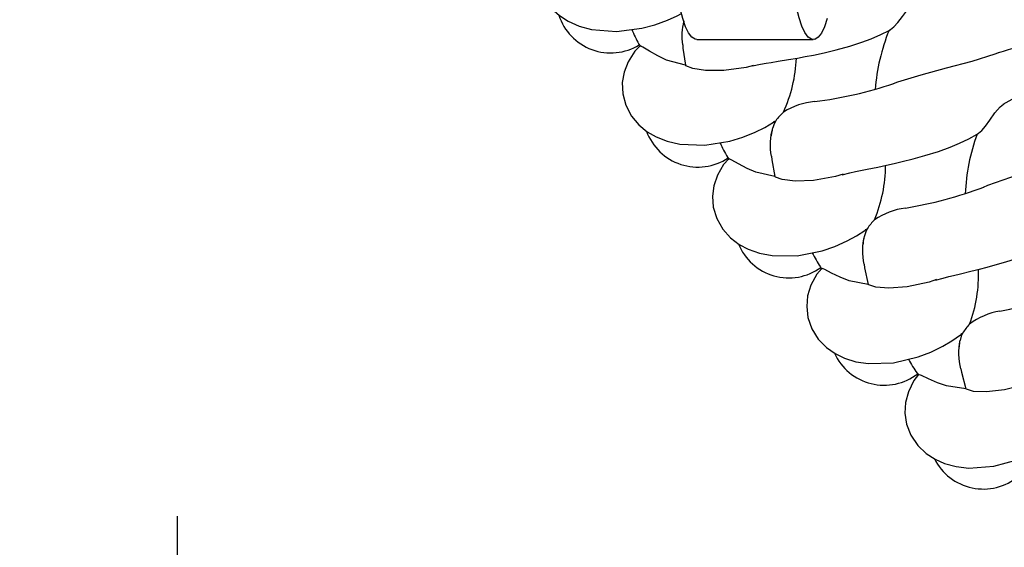
# Model space of a CAD drawing. Extents: x 0 to 9444, y -636 to 10077.
# Drawn here: x 3380 to 3544, y 3901 to 3989 of the extents above; entities that cross this region are included whole.
import ezdxf

# ---------------------------------------------------------------- set-up
doc = ezdxf.new("R2010")
doc.units = 0
doc.header["$LTSCALE"] = 50
doc.header["$MEASUREMENT"] = 0
doc.layers.add('NIJHA_toestel', color=7, linetype='CONTINUOUS')
doc.layers.add('NIJHA_valzone', color=2, linetype='CONTINUOUS')

msp = doc.modelspace()

# ---------------------------------------------------------------- hatches: boundary and pattern name
at = {"layer": 'NIJHA_valzone'}
h = msp.add_hatch(dxfattribs=at)
h.set_pattern_fill('CROSS', color=256, scale=500, style=0)
h.set_pattern_definition([(0, (2750, 1000), (125, 125), [62.5, -187.5]), (90, (2781.25, 968.75), (-125, 125), [62.5, -187.5])])
h.paths.add_polyline_path([(2750, 7750), (5250, 7750), (5250, 1000), (2750, 1000)])
edge = h.paths.add_edge_path(flags=16)
edge.add_line((2769.16, 4947.9), (2769.16, 3807.07))
edge.add_line((2769.16, 3807.07), (2938.77, 4236.66))
edge.add_line((2938.77, 4236.66), (3263.43, 4236.66))
edge.add_arc((3988.44, 4414.29), 746.46, 193.76657, 346.62266)
edge.add_line((4714.64, 4241.59), (5028.92, 4241.59))
edge.add_line((5028.92, 4241.59), (5216.3, 3824.05))
edge.add_line((5216.3, 3824.05), (5212.43, 4969.93))
edge.add_line((5212.43, 4969.93), (5020.6, 4463.27))
edge.add_line((5020.6, 4463.27), (4739.71, 4463.27))
edge.add_arc((3997.28, 4312.98), 757.49, 11.4437, 168.38011)
edge.add_line((3255.31, 4465.55), (2974.42, 4465.55))
edge.add_line((2974.42, 4465.55), (2769.16, 4947.9))

# ---------------------------------------------------------------- linework, layer by layer
at = {"layer": 'NIJHA_toestel', "lineweight": -3}
for p, q in [((3483.15, 3984.98), (3483.42, 3984.61)), ((3492.8, 3985.75), (3512.2, 3985.75)), ((3505.66, 3972.08), (3505.96, 3972.23)), ((3497.91, 3966.14), (3498.2, 3965.79)), ((3520.89, 3954.09), (3521.18, 3954.25)), ((3513.36, 3947.87), (3513.66, 3947.53)), ((3536.77, 3936.67), (3537.06, 3936.85)), ((3529.48, 3930.18), (3529.79, 3929.85))]:
    msp.add_line(p, q, dxfattribs=at)
at = {"layer": 'NIJHA_toestel', "lineweight": -3, "flags": 128}
for points in [[(3469.3, 4004.08), (3468.37, 4003.2), (3467.2, 4001.51), (3466.47, 3999.78), (3466.11, 3998.05), (3466.12, 3996.2), (3466.55, 3994.28), (3467.43, 3992.43), (3468.61, 3990.91), (3469.94, 3989.74), (3471.41, 3988.8), (3473.22, 3988.01), (3475.29, 3987.45), (3479.43, 3987.12), (3483.65, 3987.64), (3485.81, 3988.21), (3487.91, 3988.98), (3489.52, 3989.71), (3490.27, 3990.11)], [(3514.54, 3989.25), (3514.08, 3987.89), (3513.57, 3986.84), (3513.03, 3986.14), (3512.46, 3985.79), (3511.89, 3985.8), (3511.33, 3986.18), (3510.79, 3986.92), (3510.29, 3987.99), (3509.83, 3989.38), (3509.42, 3991.04), (3509.09, 3992.94), (3508.83, 3995.03), (3508.66, 3997.26), (3508.57, 3999.58), (3508.57, 4001.92), (3508.63, 4003.72)], [(3492.8, 3985.75), (3492.52, 3985.8), (3491.96, 3986.15), (3491.42, 3986.86), (3490.92, 3987.9), (3490.46, 3989.25), (3490.06, 3990.88), (3489.8, 3992.23)], [(3524.82, 3987.29), (3525.08, 3987.43), (3525.62, 3987.88), (3526.27, 3988.59), (3527.03, 3989.57), (3527.91, 3990.72), (3528.82, 3991.69), (3529.42, 3992.11), (3529.53, 3992.17)], [(3490.64, 3988.88), (3490.6, 3988.76), (3490.53, 3988.25)], [(3502.11, 3981.36), (3503.39, 3981.63), (3504.36, 3981.8), (3505.18, 3981.94), (3506.34, 3982.13), (3508.1, 3982.43), (3509.56, 3982.68), (3510.86, 3982.92), (3512.21, 3983.18), (3514.02, 3983.56), (3516.01, 3984.04), (3518.29, 3984.67), (3520.26, 3985.31), (3521.82, 3985.89), (3523.42, 3986.58), (3524.81, 3987.28), (3524.94, 3987.36)], [(3483.37, 3984.72), (3482.48, 3983.81), (3481.37, 3982.07), (3480.7, 3980.32), (3480.41, 3978.58), (3480.48, 3976.73), (3480.98, 3974.83), (3481.93, 3973.02), (3483.17, 3971.54), (3484.54, 3970.41), (3486.04, 3969.54), (3487.88, 3968.81), (3489.97, 3968.32), (3494.12, 3968.15), (3498.31, 3968.83), (3500.45, 3969.48), (3502.53, 3970.32), (3504.11, 3971.11), (3505.57, 3971.97), (3505.69, 3972.05)], [(3490.91, 3981.5), (3487.78, 3982.33), (3486.35, 3983.02), (3484.94, 3983.82), (3483.85, 3984.49), (3483.32, 3984.76), (3483.35, 3984.73)], [(3490.47, 3984.88), (3490.49, 3984.3), (3490.91, 3981.5)], [(3543.17, 3983.61), (3542.44, 3983.31), (3538.57, 3982.12), (3534.33, 3980.98), (3530.08, 3979.85), (3526.21, 3978.66), (3525.48, 3978.36)], [(3502.27, 3981.46), (3501.02, 3981.12), (3497.33, 3980.61), (3494.28, 3980.6), (3492.13, 3980.93), (3491.01, 3981.4), (3490.91, 3981.5)], [(3565.87, 3982.43), (3564.58, 3982.06), (3563.62, 3981.81), (3562.81, 3981.61), (3561.68, 3981.34), (3559.19, 3980.73), (3557.21, 3980.22), (3555.89, 3979.85), (3554.12, 3979.34), (3552.2, 3978.73), (3549.95, 3977.92), (3548.02, 3977.13), (3545.74, 3976.05), (3543.78, 3974.92)], [(3539.47, 3969.99), (3539.72, 3970.15), (3540.25, 3970.61), (3540.87, 3971.35), (3541.59, 3972.35), (3542.43, 3973.53), (3543.3, 3974.54), (3543.89, 3974.98), (3544, 3975.04)], [(3505.96, 3972.23), (3505.7, 3971.74), (3505.49, 3971.06)], [(3505.35, 3970.61), (3505.22, 3970.2), (3505.17, 3969.69)], [(3517, 3963.23), (3518.27, 3963.55), (3519.22, 3963.76), (3520.05, 3963.93), (3521.19, 3964.16), (3522.94, 3964.52), (3524.39, 3964.83), (3525.68, 3965.11), (3527.02, 3965.42), (3528.82, 3965.87), (3530.78, 3966.42), (3533.04, 3967.13), (3534.99, 3967.85), (3536.52, 3968.48), (3538.09, 3969.23), (3539.46, 3969.98), (3539.59, 3970.07)], [(3557.95, 3967), (3557.23, 3966.67), (3553.4, 3965.34), (3549.2, 3964.05), (3545.01, 3962.76), (3541.18, 3961.42), (3540.46, 3961.09)], [(3498.14, 3965.9), (3497.28, 3964.95), (3496.24, 3963.18), (3495.64, 3961.4), (3495.41, 3959.65), (3495.55, 3957.81), (3496.12, 3955.93), (3497.14, 3954.15), (3498.43, 3952.72), (3499.84, 3951.64), (3501.38, 3950.82), (3503.24, 3950.16), (3505.35, 3949.76), (3509.5, 3949.73), (3513.66, 3950.56), (3515.78, 3951.29), (3517.82, 3952.21), (3519.37, 3953.06), (3520.81, 3953.97), (3520.91, 3954.06)], [(3505.79, 3962.96), (3502.64, 3963.67), (3501.18, 3964.3), (3499.74, 3965.06), (3498.63, 3965.69), (3498.09, 3965.94), (3498.12, 3965.91)], [(3505.23, 3966.32), (3505.28, 3965.74), (3505.79, 3962.96)], [(3517.16, 3963.34), (3515.91, 3962.95), (3512.25, 3962.3), (3509.2, 3962.18), (3507.04, 3962.43), (3505.9, 3962.86), (3505.79, 3962.96)], [(3521.18, 3954.25), (3520.94, 3953.75), (3520.75, 3953.06)], [(3520.63, 3952.61), (3520.51, 3952.2), (3520.49, 3951.68)], [(3532.54, 3945.66), (3533.8, 3946.03), (3534.75, 3946.27), (3535.56, 3946.47), (3536.7, 3946.75), (3538.44, 3947.17), (3539.88, 3947.53), (3541.15, 3947.86), (3542.48, 3948.22), (3544.26, 3948.74), (3546.2, 3949.36), (3548.43, 3950.16), (3550.35, 3950.94), (3551.86, 3951.63), (3553.4, 3952.44), (3554.74, 3953.24), (3554.87, 3953.33)], [(3513.6, 3947.63), (3512.78, 3946.65), (3511.8, 3944.84), (3511.26, 3943.05), (3511.1, 3941.29), (3511.31, 3939.45), (3511.95, 3937.59), (3513.04, 3935.85), (3514.38, 3934.47), (3515.83, 3933.45), (3517.39, 3932.69), (3519.28, 3932.1), (3521.4, 3931.77), (3525.55, 3931.9), (3529.68, 3932.88), (3531.77, 3933.69), (3533.77, 3934.68), (3535.29, 3935.59), (3536.69, 3936.56), (3536.8, 3936.64)], [(3521.36, 3944.98), (3518.18, 3945.57), (3516.7, 3946.15), (3515.23, 3946.85), (3514.1, 3947.44), (3513.55, 3947.67), (3513.58, 3947.64)], [(3520.67, 3948.32), (3520.74, 3947.74), (3521.36, 3944.98)], [(3532.7, 3945.78), (3531.47, 3945.34), (3527.83, 3944.56), (3524.79, 3944.33), (3522.62, 3944.5), (3521.47, 3944.89), (3521.36, 3944.98)], [(3537.06, 3936.85), (3536.83, 3936.34), (3536.67, 3935.64)], [(3536.56, 3935.19), (3536.47, 3934.77), (3536.45, 3934.25)], [(3536.77, 3930.9), (3536.85, 3930.33), (3537.57, 3927.58)], [(3529.72, 3929.95), (3528.94, 3928.94), (3528.03, 3927.1), (3527.56, 3925.28), (3527.46, 3923.52), (3527.74, 3921.69), (3528.45, 3919.86), (3529.6, 3918.16), (3530.99, 3916.83), (3532.47, 3915.86), (3534.06, 3915.15), (3535.97, 3914.64), (3538.1, 3914.39), (3542.24, 3914.67), (3546.34, 3915.81), (3548.39, 3916.69), (3550.36, 3917.76), (3551.85, 3918.71), (3553.21, 3919.73), (3553.31, 3919.82)], [(3537.57, 3927.58), (3534.38, 3928.06), (3532.87, 3928.59), (3531.38, 3929.23), (3530.23, 3929.78), (3529.68, 3929.99), (3529.71, 3929.96)], [(3548.88, 3928.8), (3547.66, 3928.32), (3544.06, 3927.41), (3541.03, 3927.06), (3538.86, 3927.15), (3537.69, 3927.5), (3537.57, 3927.58)]]:
    msp.add_lwpolyline(points, dxfattribs=at)
at = {"layer": 'NIJHA_toestel', "lineweight": -3}
for centre, radius, start, end in [((3478.48, 3992.61), 9.08, 197.8793, 301.6245), ((3500.03, 3986.31), 9.7, 165.0354, 188.4601), ((3498.72, 3993.93), 17.93, 201.2134, 209.8639), ((3554.79, 3975.03), 32.38, 157.7627, 175.7259), ((3564.36, 3920.36), 66.67, 97.1345, 108.6517), ((3485.47, 3983.63), 23.94, 335.3987, 357.651), ((3504.09, 4042.36), 67.45, 277.1005, 288.6053), ((3513.37, 3964.11), 11.36, 94.7506, 122.6609), ((3513.82, 3966.49), 9.74, 132.5003, 143.8302), ((3492.97, 3973.6), 9.08, 199.9967, 303.7425), ((3514.5, 3968.23), 9.5, 162.5624, 191.6108), ((3569.87, 3958.85), 32.38, 159.8807, 177.8436), ((3513.14, 3975.66), 17.92, 203.329, 211.9861), ((3500.29, 3964.89), 23.94, 337.5165, 359.769), ((3516.72, 4024.27), 67.45, 279.2182, 290.7229), ((3528.89, 3946.4), 11.36, 96.8696, 124.7776), ((3529.19, 3948.85), 9.66, 134.5719, 145.9935), ((3529.87, 3950.57), 9.5, 164.6874, 193.7215), ((3508.15, 3955.14), 9.08, 202.1142, 305.8601), ((3528.24, 3957.95), 17.94, 205.4508, 214.0986), ((3515.78, 3946.7), 23.94, 339.6338, 1.8869), ((3530.01, 4006.65), 67.45, 281.3358, 292.8406), ((3545.05, 3929.29), 11.36, 98.9865, 126.8956), ((3545.29, 3931.72), 9.7, 136.7115, 148.0881), ((3545.87, 3933.49), 9.5, 166.7995, 195.8444), ((3524, 3937.26), 9.08, 204.2322, 307.9773), ((3543.97, 3940.8), 17.94, 207.5684, 216.2159), ((3540.5, 3919.97), 9.08, 206.3498, 310.0952)]:
    msp.add_arc(centre, radius, start, end, dxfattribs=at)

doc.saveas('drawing.dxf')
